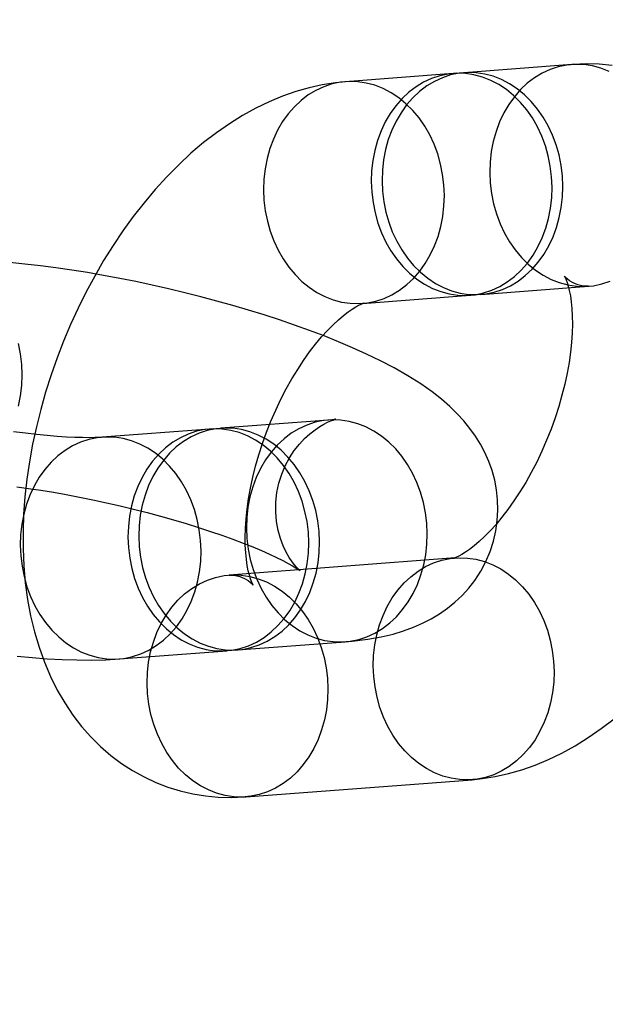
# Model space of a CAD drawing. Units: millimetres. Extents: x 536 to 73354, y 421 to 67690.
# Drawn here: x 20683 to 20699, y 27226 to 27253 of the extents above; entities that cross this region are included whole.
import ezdxf

# ---------------------------------------------------------------- set-up
doc = ezdxf.new("R2010")
doc.units = ezdxf.units.MM

msp = doc.modelspace()

# ---------------------------------------------------------------- linework, layer by layer
at = {"color": 7, "linetype": 'Continuous'}
for p, q in [((20698.205, 27251.546), (20695.297, 27251.326)), ((20695.006, 27251.304), (20692.098, 27251.083)), ((20695.751, 27245.343), (20698.659, 27245.564)), ((20692.552, 27245.1), (20695.46, 27245.321)), ((20691.637, 27241.953), (20688.729, 27241.733)), ((20688.439, 27241.711), (20685.531, 27241.49)), ((20695.06, 27238.232), (20688.954, 27237.769)), ((20689.183, 27235.75), (20692.091, 27235.97)), ((20685.985, 27235.507), (20688.892, 27235.728)), ((20689.407, 27231.786), (20695.514, 27232.249))]:
    msp.add_line(p, q, dxfattribs=at)
at = {"color": 7, "linetype": 'Continuous', "flags": 128}
for points in [[(20693.178, 27249.252), (20693.125, 27248.977), (20693.093, 27248.696), (20693.084, 27248.412), (20693.096, 27248.126), (20693.13, 27247.843), (20693.186, 27247.564), (20693.264, 27247.292), (20693.361, 27247.03), (20693.479, 27246.779), (20693.615, 27246.543), (20693.768, 27246.323), (20693.937, 27246.121), (20694.12, 27245.939), (20694.316, 27245.778), (20694.523, 27245.641), (20694.739, 27245.528), (20694.963, 27245.441), (20695.191, 27245.38), (20695.422, 27245.345), (20695.654, 27245.338), (20695.885, 27245.358), (20696.113, 27245.405), (20696.336, 27245.478), (20696.551, 27245.577), (20696.757, 27245.701), (20696.951, 27245.849), (20697.133, 27246.02), (20697.3, 27246.211), (20697.451, 27246.422), (20697.585, 27246.65), (20697.7, 27246.893), (20697.795, 27247.149), (20697.87, 27247.416), (20697.923, 27247.692), (20697.955, 27247.973), (20697.964, 27248.257), (20697.952, 27248.542), (20697.918, 27248.826), (20697.862, 27249.105), (20697.784, 27249.376), (20697.687, 27249.639), (20697.569, 27249.889), (20697.434, 27250.126), (20697.28, 27250.346), (20697.111, 27250.548), (20696.928, 27250.73), (20696.732, 27250.891), (20696.525, 27251.028), (20696.309, 27251.141), (20696.086, 27251.228), (20695.857, 27251.289), (20695.626, 27251.323), (20695.394, 27251.331), (20695.163, 27251.311), (20694.935, 27251.264), (20694.712, 27251.191), (20694.497, 27251.092), (20694.291, 27250.968), (20694.097, 27250.82), (20693.915, 27250.649), (20693.748, 27250.458), (20693.597, 27250.247), (20693.463, 27250.019), (20693.348, 27249.776), (20693.253, 27249.52), (20693.178, 27249.252)], [(20699.217, 27251.361), (20698.993, 27251.448), (20698.765, 27251.51), (20698.534, 27251.544), (20698.302, 27251.551), (20698.07, 27251.532), (20697.843, 27251.485), (20697.62, 27251.411), (20697.405, 27251.312), (20697.199, 27251.188), (20697.005, 27251.04), (20696.823, 27250.87), (20696.656, 27250.678), (20696.505, 27250.468), (20696.371, 27250.24), (20696.256, 27249.996), (20696.161, 27249.74), (20696.086, 27249.473)], [(20699.296, 27251.519), (20698.949, 27251.552), (20698.598, 27251.562), (20698.256, 27251.55), (20698.205, 27251.546)], [(20692.098, 27251.083), (20691.828, 27251.056), (20691.47, 27251), (20691.112, 27250.921), (20690.753, 27250.818), (20690.394, 27250.692), (20690.034, 27250.543), (20689.675, 27250.369), (20689.318, 27250.171), (20688.963, 27249.95), (20688.612, 27249.705), (20688.266, 27249.438), (20687.926, 27249.15), (20687.595, 27248.843), (20687.272, 27248.517), (20686.96, 27248.174), (20686.658, 27247.816), (20686.368, 27247.444), (20686.089, 27247.06), (20685.823, 27246.663), (20685.568, 27246.255), (20685.326, 27245.838), (20685.096, 27245.411), (20684.88, 27244.976), (20684.677, 27244.534), (20684.487, 27244.085), (20684.311, 27243.631), (20684.149, 27243.171), (20684.002, 27242.707), (20683.869, 27242.241), (20683.752, 27241.771), (20683.65, 27241.3), (20683.564, 27240.828), (20683.495, 27240.356), (20683.443, 27239.884), (20683.408, 27239.414), (20683.391, 27238.945), (20683.392, 27238.48), (20683.413, 27238.019), (20683.453, 27237.562), (20683.514, 27237.113), (20683.596, 27236.671), (20683.699, 27236.241), (20683.823, 27235.823), (20683.967, 27235.42), (20684.132, 27235.034), (20684.315, 27234.667), (20684.517, 27234.32), (20684.736, 27233.993), (20684.971, 27233.688), (20685.221, 27233.405), (20685.485, 27233.144), (20685.761, 27232.905), (20686.05, 27232.689), (20686.349, 27232.495), (20686.659, 27232.324), (20686.977, 27232.176), (20687.303, 27232.051), (20687.635, 27231.949), (20687.974, 27231.87), (20688.317, 27231.814), (20688.664, 27231.781), (20689.014, 27231.771), (20689.357, 27231.783), (20689.407, 27231.786)], [(20689.98, 27249.01), (20689.926, 27248.735), (20689.895, 27248.453), (20689.885, 27248.169), (20689.897, 27247.884), (20689.932, 27247.601), (20689.988, 27247.322), (20690.065, 27247.05), (20690.163, 27246.787), (20690.28, 27246.537), (20690.416, 27246.3), (20690.569, 27246.08), (20690.738, 27245.878), (20690.921, 27245.696), (20691.117, 27245.536), (20691.325, 27245.399), (20691.541, 27245.286), (20691.764, 27245.198), (20691.992, 27245.137), (20692.223, 27245.103), (20692.456, 27245.095), (20692.687, 27245.115), (20692.915, 27245.162), (20693.137, 27245.235), (20693.352, 27245.334), (20693.558, 27245.459), (20693.753, 27245.607), (20693.934, 27245.777), (20694.101, 27245.969), (20694.252, 27246.179), (20694.386, 27246.407), (20694.501, 27246.65), (20694.596, 27246.907), (20694.671, 27247.174), (20694.724, 27247.449), (20694.756, 27247.73), (20694.766, 27248.015), (20694.753, 27248.3), (20694.719, 27248.583), (20694.663, 27248.862), (20694.586, 27249.134), (20694.488, 27249.396), (20694.371, 27249.647), (20694.235, 27249.883), (20694.082, 27250.104), (20693.913, 27250.306), (20693.729, 27250.488), (20693.533, 27250.648), (20693.326, 27250.785), (20693.11, 27250.898), (20692.887, 27250.985), (20692.659, 27251.046), (20692.427, 27251.081), (20692.195, 27251.088), (20691.964, 27251.068), (20691.736, 27251.022), (20691.514, 27250.948), (20691.299, 27250.849), (20691.093, 27250.725), (20690.898, 27250.577), (20690.716, 27250.407), (20690.549, 27250.215), (20690.398, 27250.005), (20690.265, 27249.777), (20690.15, 27249.533), (20690.054, 27249.277), (20689.98, 27249.01)], [(20692.888, 27249.23), (20692.834, 27248.955), (20692.802, 27248.674), (20692.793, 27248.389), (20692.805, 27248.104), (20692.84, 27247.821), (20692.896, 27247.542), (20692.973, 27247.27), (20693.071, 27247.008), (20693.188, 27246.757), (20693.324, 27246.521), (20693.477, 27246.301), (20693.646, 27246.099), (20693.829, 27245.917), (20694.025, 27245.756), (20694.232, 27245.619), (20694.449, 27245.506), (20694.672, 27245.419), (20694.9, 27245.358), (20695.131, 27245.323), (20695.364, 27245.316), (20695.595, 27245.336), (20695.822, 27245.383), (20696.045, 27245.456), (20696.26, 27245.555), (20696.466, 27245.679), (20696.66, 27245.827), (20696.842, 27245.998), (20697.009, 27246.189), (20697.16, 27246.4), (20697.294, 27246.628), (20697.409, 27246.871), (20697.504, 27247.127), (20697.579, 27247.394), (20697.632, 27247.67), (20697.664, 27247.951), (20697.674, 27248.235), (20697.661, 27248.52), (20697.627, 27248.804), (20697.571, 27249.082), (20697.494, 27249.354), (20697.396, 27249.617), (20697.279, 27249.867), (20697.143, 27250.104), (20696.99, 27250.324), (20696.821, 27250.526), (20696.637, 27250.708), (20696.441, 27250.869), (20696.234, 27251.006), (20696.018, 27251.118), (20695.795, 27251.206), (20695.566, 27251.267), (20695.335, 27251.301), (20695.103, 27251.309), (20694.872, 27251.289), (20694.644, 27251.242), (20694.422, 27251.169), (20694.206, 27251.07), (20694.001, 27250.946), (20693.806, 27250.798), (20693.624, 27250.627), (20693.457, 27250.436), (20693.306, 27250.225), (20693.172, 27249.997), (20693.058, 27249.754), (20692.962, 27249.497), (20692.888, 27249.23)], [(20696.086, 27249.473), (20696.033, 27249.198), (20696.001, 27248.916), (20695.991, 27248.632), (20696.004, 27248.347), (20696.038, 27248.064), (20696.094, 27247.785), (20696.172, 27247.513), (20696.269, 27247.251), (20696.387, 27247), (20696.522, 27246.763), (20696.676, 27246.543), (20696.845, 27246.341), (20697.028, 27246.159), (20697.224, 27245.999), (20697.431, 27245.862), (20697.647, 27245.749), (20697.87, 27245.661), (20698.099, 27245.6), (20698.33, 27245.566), (20698.562, 27245.559), (20698.793, 27245.578), (20699.021, 27245.625), (20699.244, 27245.698)], [(20692.091, 27235.97), (20692.275, 27235.986), (20692.7, 27236.038), (20693.062, 27236.103), (20693.38, 27236.179), (20693.666, 27236.264), (20693.93, 27236.36), (20694.177, 27236.468), (20694.411, 27236.589), (20694.635, 27236.724), (20694.849, 27236.874), (20695.053, 27237.04), (20695.244, 27237.221), (20695.423, 27237.417), (20695.586, 27237.627), (20695.749, 27237.876), (20695.888, 27238.137), (20696.002, 27238.407), (20696.092, 27238.682), (20696.156, 27238.961), (20696.196, 27239.241), (20696.212, 27239.52), (20696.205, 27239.796), (20696.175, 27240.067), (20696.125, 27240.331), (20696.055, 27240.588), (20695.967, 27240.835), (20695.862, 27241.073), (20695.742, 27241.301), (20695.607, 27241.519), (20695.458, 27241.727), (20695.295, 27241.929), (20695.115, 27242.125), (20694.915, 27242.319), (20694.691, 27242.514), (20694.433, 27242.716), (20694.131, 27242.927), (20693.784, 27243.146), (20693.412, 27243.358), (20693.038, 27243.553), (20692.663, 27243.734), (20692.287, 27243.904), (20691.905, 27244.066), (20691.518, 27244.221), (20691.124, 27244.37), (20690.723, 27244.515), (20690.316, 27244.654), (20689.902, 27244.789), (20689.482, 27244.919), (20689.056, 27245.044), (20688.626, 27245.165), (20688.193, 27245.28), (20687.757, 27245.39), (20687.319, 27245.495), (20686.88, 27245.595), (20686.441, 27245.688), (20686.003, 27245.776), (20685.567, 27245.857), (20685.134, 27245.932), (20684.705, 27246), (20684.28, 27246.061), (20683.859, 27246.115), (20683.444, 27246.162), (20683.035, 27246.2)], [(20698.659, 27245.564), (20698.634, 27245.562), (20698.568, 27245.564), (20698.48, 27245.576), (20698.37, 27245.604), (20698.245, 27245.655), (20698.147, 27245.711), (20698.079, 27245.762), (20698.036, 27245.801), (20698.012, 27245.827), (20698.005, 27245.837), (20698.011, 27245.827), (20698.028, 27245.795), (20698.052, 27245.741), (20698.08, 27245.666), (20698.11, 27245.568), (20698.14, 27245.449), (20698.168, 27245.307), (20698.192, 27245.145), (20698.21, 27244.962), (20698.221, 27244.76), (20698.223, 27244.539), (20698.217, 27244.302), (20698.2, 27244.049), (20698.172, 27243.783), (20698.132, 27243.505), (20698.081, 27243.218), (20698.017, 27242.923), (20697.942, 27242.622), (20697.855, 27242.318), (20697.756, 27242.013), (20697.646, 27241.709), (20697.526, 27241.407), (20697.397, 27241.11), (20697.259, 27240.821), (20697.114, 27240.54), (20696.962, 27240.27), (20696.806, 27240.013), (20696.646, 27239.77), (20696.484, 27239.542), (20696.322, 27239.331), (20696.162, 27239.138), (20696.004, 27238.963), (20695.852, 27238.808), (20695.707, 27238.673), (20695.571, 27238.558), (20695.446, 27238.462), (20695.335, 27238.384), (20695.237, 27238.325), (20695.157, 27238.281), (20695.094, 27238.252), (20695.051, 27238.236), (20695.029, 27238.229), (20695.029, 27238.229), (20695.051, 27238.231), (20695.06, 27238.232)], [(20688.954, 27237.769), (20688.979, 27237.77), (20689.044, 27237.769), (20689.132, 27237.757), (20689.242, 27237.729), (20689.367, 27237.678), (20689.466, 27237.621), (20689.534, 27237.571), (20689.577, 27237.531), (20689.6, 27237.506), (20689.608, 27237.496), (20689.601, 27237.506), (20689.585, 27237.538), (20689.561, 27237.592), (20689.532, 27237.667), (20689.502, 27237.764), (20689.472, 27237.884), (20689.445, 27238.025), (20689.421, 27238.188), (20689.403, 27238.371), (20689.392, 27238.573), (20689.389, 27238.793), (20689.396, 27239.031), (20689.413, 27239.283), (20689.441, 27239.55), (20689.48, 27239.827), (20689.532, 27240.115), (20689.595, 27240.41), (20689.671, 27240.71), (20689.758, 27241.014), (20689.857, 27241.32), (20689.966, 27241.624), (20690.086, 27241.926), (20690.215, 27242.222), (20690.353, 27242.512), (20690.499, 27242.793), (20690.65, 27243.062), (20690.807, 27243.32), (20690.966, 27243.563), (20691.128, 27243.791), (20691.29, 27244.002), (20691.451, 27244.195), (20691.608, 27244.369), (20691.76, 27244.524), (20691.905, 27244.66), (20692.041, 27244.775), (20692.166, 27244.871), (20692.278, 27244.949), (20692.375, 27245.008), (20692.456, 27245.052), (20692.518, 27245.081), (20692.561, 27245.097), (20692.583, 27245.104), (20692.584, 27245.104), (20692.562, 27245.101), (20692.552, 27245.1)], [(20683.256, 27244.016), (20683.312, 27243.738), (20683.346, 27243.454), (20683.359, 27243.169), (20683.349, 27242.885), (20683.317, 27242.603), (20683.264, 27242.328)], [(20683.22, 27240.149), (20683.538, 27240.107), (20683.869, 27240.058), (20684.21, 27240.003), (20684.56, 27239.942), (20684.918, 27239.875), (20685.28, 27239.802), (20685.645, 27239.723), (20686.012, 27239.639), (20686.378, 27239.551), (20686.741, 27239.458), (20687.1, 27239.362), (20687.453, 27239.262), (20687.797, 27239.16), (20688.132, 27239.055), (20688.454, 27238.95), (20688.763, 27238.844), (20689.057, 27238.738), (20689.334, 27238.633), (20689.592, 27238.53), (20689.829, 27238.43), (20690.045, 27238.335), (20690.237, 27238.244), (20690.405, 27238.161), (20690.547, 27238.086), (20690.664, 27238.02), (20690.754, 27237.966), (20690.818, 27237.924), (20690.855, 27237.899), (20690.872, 27237.886), (20690.872, 27237.887), (20690.856, 27237.901), (20690.825, 27237.93), (20690.782, 27237.975), (20690.721, 27238.045), (20690.658, 27238.129), (20690.58, 27238.245), (20690.498, 27238.387), (20690.417, 27238.557), (20690.342, 27238.755), (20690.28, 27238.977), (20690.236, 27239.219), (20690.214, 27239.474), (20690.217, 27239.734), (20690.246, 27239.994), (20690.3, 27240.247), (20690.376, 27240.49), (20690.472, 27240.72), (20690.586, 27240.933), (20690.714, 27241.128), (20690.852, 27241.303), (20690.994, 27241.456), (20691.137, 27241.585), (20691.274, 27241.692), (20691.401, 27241.778), (20691.515, 27241.844), (20691.614, 27241.894), (20691.697, 27241.929), (20691.761, 27241.954), (20691.808, 27241.968), (20691.834, 27241.976), (20691.84, 27241.977), (20691.825, 27241.974), (20691.787, 27241.969), (20691.726, 27241.961), (20691.637, 27241.953)], [(20689.519, 27239.88), (20689.465, 27239.605), (20689.433, 27239.323), (20689.424, 27239.039), (20689.436, 27238.754), (20689.471, 27238.471), (20689.527, 27238.192), (20689.604, 27237.92), (20689.702, 27237.658), (20689.819, 27237.407), (20689.955, 27237.17), (20690.108, 27236.95), (20690.277, 27236.748), (20690.46, 27236.566), (20690.656, 27236.406), (20690.863, 27236.269), (20691.08, 27236.156), (20691.303, 27236.068), (20691.531, 27236.007), (20691.762, 27235.973), (20691.995, 27235.966), (20692.226, 27235.985), (20692.453, 27236.032), (20692.676, 27236.105), (20692.891, 27236.205), (20693.097, 27236.329), (20693.291, 27236.477), (20693.473, 27236.647), (20693.64, 27236.839), (20693.791, 27237.049), (20693.925, 27237.277), (20694.04, 27237.52), (20694.135, 27237.777), (20694.21, 27238.044), (20694.263, 27238.319), (20694.295, 27238.6), (20694.305, 27238.885), (20694.292, 27239.17), (20694.258, 27239.453), (20694.202, 27239.732), (20694.125, 27240.004), (20694.027, 27240.266), (20693.91, 27240.517), (20693.774, 27240.753), (20693.621, 27240.974), (20693.452, 27241.176), (20693.268, 27241.358), (20693.072, 27241.518), (20692.865, 27241.655), (20692.649, 27241.768), (20692.426, 27241.855), (20692.197, 27241.917), (20691.966, 27241.951), (20691.734, 27241.958), (20691.503, 27241.938), (20691.275, 27241.892), (20691.053, 27241.818), (20690.837, 27241.719), (20690.632, 27241.595), (20690.437, 27241.447), (20690.255, 27241.277), (20690.088, 27241.085), (20689.937, 27240.875), (20689.803, 27240.647), (20689.689, 27240.403), (20689.593, 27240.147), (20689.519, 27239.88)], [(20685.531, 27241.49), (20685.458, 27241.485), (20685.327, 27241.48), (20685.173, 27241.477), (20684.993, 27241.478), (20684.789, 27241.483), (20684.562, 27241.494), (20684.314, 27241.51), (20684.046, 27241.532), (20683.759, 27241.561), (20683.456, 27241.596), (20683.138, 27241.638)], [(20683.412, 27239.417), (20683.359, 27239.142), (20683.327, 27238.86), (20683.317, 27238.576), (20683.33, 27238.291), (20683.364, 27238.007), (20683.42, 27237.729), (20683.497, 27237.457), (20683.595, 27237.194), (20683.712, 27236.944), (20683.848, 27236.707), (20684.001, 27236.487), (20684.17, 27236.285), (20684.354, 27236.103), (20684.55, 27235.943), (20684.757, 27235.805), (20684.973, 27235.693), (20685.196, 27235.605), (20685.424, 27235.544), (20685.656, 27235.51), (20685.888, 27235.502), (20686.119, 27235.522), (20686.347, 27235.569), (20686.569, 27235.642), (20686.784, 27235.741), (20686.99, 27235.866), (20687.185, 27236.014), (20687.367, 27236.184), (20687.534, 27236.375), (20687.685, 27236.586), (20687.818, 27236.814), (20687.933, 27237.057), (20688.029, 27237.314), (20688.103, 27237.581), (20688.157, 27237.856), (20688.188, 27238.137), (20688.198, 27238.422), (20688.186, 27238.707), (20688.151, 27238.99), (20688.095, 27239.269), (20688.018, 27239.541), (20687.92, 27239.803), (20687.803, 27240.054), (20687.667, 27240.29), (20687.514, 27240.511), (20687.345, 27240.713), (20687.162, 27240.895), (20686.966, 27241.055), (20686.758, 27241.192), (20686.542, 27241.305), (20686.319, 27241.392), (20686.091, 27241.453), (20685.86, 27241.488), (20685.627, 27241.495), (20685.396, 27241.475), (20685.168, 27241.429), (20684.946, 27241.355), (20684.731, 27241.256), (20684.525, 27241.132), (20684.33, 27240.984), (20684.149, 27240.814), (20683.982, 27240.622), (20683.831, 27240.411), (20683.697, 27240.183), (20683.582, 27239.94), (20683.487, 27239.684), (20683.412, 27239.417)], [(20686.32, 27239.637), (20686.267, 27239.362), (20686.235, 27239.081), (20686.225, 27238.796), (20686.238, 27238.511), (20686.272, 27238.228), (20686.328, 27237.949), (20686.405, 27237.677), (20686.503, 27237.415), (20686.62, 27237.164), (20686.756, 27236.928), (20686.909, 27236.708), (20687.078, 27236.506), (20687.262, 27236.323), (20687.458, 27236.163), (20687.665, 27236.026), (20687.881, 27235.913), (20688.104, 27235.826), (20688.332, 27235.765), (20688.564, 27235.73), (20688.796, 27235.723), (20689.027, 27235.743), (20689.255, 27235.79), (20689.477, 27235.863), (20689.692, 27235.962), (20689.898, 27236.086), (20690.093, 27236.234), (20690.274, 27236.405), (20690.442, 27236.596), (20690.593, 27236.807), (20690.726, 27237.035), (20690.841, 27237.278), (20690.936, 27237.534), (20691.011, 27237.801), (20691.065, 27238.077), (20691.096, 27238.358), (20691.106, 27238.642), (20691.094, 27238.927), (20691.059, 27239.211), (20691.003, 27239.489), (20690.926, 27239.761), (20690.828, 27240.024), (20690.711, 27240.274), (20690.575, 27240.511), (20690.422, 27240.731), (20690.253, 27240.933), (20690.07, 27241.115), (20689.873, 27241.275), (20689.666, 27241.413), (20689.45, 27241.525), (20689.227, 27241.613), (20688.999, 27241.674), (20688.767, 27241.708), (20688.535, 27241.716), (20688.304, 27241.696), (20688.076, 27241.649), (20687.854, 27241.576), (20687.639, 27241.477), (20687.433, 27241.353), (20687.238, 27241.205), (20687.057, 27241.034), (20686.889, 27240.843), (20686.738, 27240.632), (20686.605, 27240.404), (20686.49, 27240.161), (20686.395, 27239.904), (20686.32, 27239.637)], [(20686.611, 27239.659), (20686.557, 27239.384), (20686.526, 27239.103), (20686.516, 27238.818), (20686.528, 27238.533), (20686.563, 27238.25), (20686.619, 27237.971), (20686.696, 27237.699), (20686.794, 27237.437), (20686.911, 27237.186), (20687.047, 27236.95), (20687.2, 27236.73), (20687.369, 27236.528), (20687.552, 27236.346), (20687.748, 27236.185), (20687.956, 27236.048), (20688.172, 27235.935), (20688.395, 27235.848), (20688.623, 27235.787), (20688.854, 27235.752), (20689.087, 27235.745), (20689.318, 27235.765), (20689.546, 27235.812), (20689.768, 27235.885), (20689.983, 27235.984), (20690.189, 27236.108), (20690.384, 27236.256), (20690.565, 27236.427), (20690.732, 27236.618), (20690.883, 27236.829), (20691.017, 27237.057), (20691.132, 27237.3), (20691.227, 27237.556), (20691.302, 27237.823), (20691.355, 27238.099), (20691.387, 27238.38), (20691.397, 27238.664), (20691.384, 27238.949), (20691.35, 27239.233), (20691.294, 27239.512), (20691.217, 27239.783), (20691.119, 27240.046), (20691.002, 27240.296), (20690.866, 27240.533), (20690.713, 27240.753), (20690.544, 27240.955), (20690.36, 27241.137), (20690.164, 27241.298), (20689.957, 27241.435), (20689.741, 27241.547), (20689.518, 27241.635), (20689.29, 27241.696), (20689.058, 27241.73), (20688.826, 27241.738), (20688.595, 27241.718), (20688.367, 27241.671), (20688.145, 27241.598), (20687.93, 27241.499), (20687.724, 27241.375), (20687.529, 27241.227), (20687.347, 27241.056), (20687.18, 27240.865), (20687.029, 27240.654), (20686.896, 27240.426), (20686.781, 27240.183), (20686.685, 27239.926), (20686.611, 27239.659)], [(20692.942, 27236.159), (20693.016, 27236.426), (20693.111, 27236.682), (20693.226, 27236.926), (20693.36, 27237.154), (20693.511, 27237.364), (20693.678, 27237.556), (20693.86, 27237.726), (20694.055, 27237.874), (20694.26, 27237.998), (20694.476, 27238.097), (20694.698, 27238.171), (20694.926, 27238.217), (20695.157, 27238.237), (20695.389, 27238.23), (20695.62, 27238.196), (20695.849, 27238.134), (20696.072, 27238.047), (20696.288, 27237.934), (20696.495, 27237.797), (20696.691, 27237.637), (20696.875, 27237.455), (20697.044, 27237.253), (20697.197, 27237.032), (20697.332, 27236.796), (20697.45, 27236.545), (20697.547, 27236.283), (20697.625, 27236.011), (20697.681, 27235.732), (20697.715, 27235.449), (20697.728, 27235.164), (20697.718, 27234.879), (20697.686, 27234.598), (20697.633, 27234.323), (20697.558, 27234.056), (20697.463, 27233.799), (20697.348, 27233.556), (20697.214, 27233.328), (20697.063, 27233.118), (20696.896, 27232.926), (20696.714, 27232.756), (20696.52, 27232.608), (20696.314, 27232.484), (20696.099, 27232.384), (20695.876, 27232.311), (20695.649, 27232.264), (20695.418, 27232.245), (20695.185, 27232.252), (20694.954, 27232.286), (20694.726, 27232.347), (20694.502, 27232.435), (20694.286, 27232.548), (20694.079, 27232.685), (20693.883, 27232.845), (20693.7, 27233.027), (20693.531, 27233.229), (20693.378, 27233.449), (20693.242, 27233.686), (20693.125, 27233.937), (20693.027, 27234.199), (20692.95, 27234.471), (20692.894, 27234.75), (20692.859, 27235.033), (20692.847, 27235.318), (20692.856, 27235.602), (20692.888, 27235.884), (20692.942, 27236.159)], [(20686.835, 27235.696), (20686.91, 27235.963), (20687.005, 27236.219), (20687.12, 27236.462), (20687.253, 27236.69), (20687.405, 27236.901), (20687.572, 27237.093), (20687.753, 27237.263), (20687.948, 27237.411), (20688.154, 27237.535), (20688.369, 27237.634), (20688.591, 27237.708), (20688.819, 27237.754), (20689.05, 27237.774), (20689.282, 27237.767), (20689.514, 27237.732), (20689.742, 27237.671), (20689.965, 27237.584), (20690.181, 27237.471), (20690.388, 27237.334), (20690.585, 27237.174), (20690.768, 27236.992), (20690.937, 27236.79), (20691.09, 27236.569), (20691.226, 27236.333), (20691.343, 27236.082), (20691.441, 27235.82), (20691.518, 27235.548), (20691.574, 27235.269), (20691.609, 27234.986), (20691.621, 27234.701), (20691.611, 27234.416), (20691.58, 27234.135), (20691.526, 27233.86), (20691.452, 27233.593), (20691.356, 27233.336), (20691.241, 27233.093), (20691.108, 27232.865), (20690.957, 27232.654), (20690.79, 27232.463), (20690.608, 27232.293), (20690.413, 27232.145), (20690.207, 27232.02), (20689.992, 27231.921), (20689.77, 27231.848), (20689.542, 27231.801), (20689.311, 27231.781), (20689.079, 27231.789), (20688.847, 27231.823), (20688.619, 27231.884), (20688.396, 27231.972), (20688.18, 27232.084), (20687.973, 27232.222), (20687.777, 27232.382), (20687.593, 27232.564), (20687.424, 27232.766), (20687.271, 27232.986), (20687.135, 27233.223), (20687.018, 27233.473), (20686.92, 27233.736), (20686.843, 27234.008), (20686.787, 27234.286), (20686.753, 27234.57), (20686.74, 27234.855), (20686.75, 27235.139), (20686.782, 27235.421), (20686.835, 27235.696)], [(20683.231, 27235.583), (20683.641, 27235.545), (20684.045, 27235.514), (20684.445, 27235.492), (20684.84, 27235.479), (20685.234, 27235.477), (20685.629, 27235.487), (20685.985, 27235.507)], [(20695.514, 27232.249), (20695.785, 27232.277), (20696.142, 27232.333), (20696.5, 27232.412), (20696.859, 27232.514), (20697.219, 27232.64), (20697.578, 27232.79), (20697.937, 27232.964), (20698.295, 27233.162), (20698.65, 27233.383), (20699.001, 27233.628), (20699.347, 27233.895)]]:
    msp.add_lwpolyline(points, dxfattribs=at)
at = {"color": 7, "linetype": 'Continuous'}
msp.add_circle((20588.328, 27260.449), 150, dxfattribs=at)
msp.add_circle((20588.328, 27260.449), 150, dxfattribs=at)
msp.add_arc((20140.226, 27124.58), 1500, 291.520451, 26.138199, dxfattribs=at)

doc.saveas('drawing.dxf')
